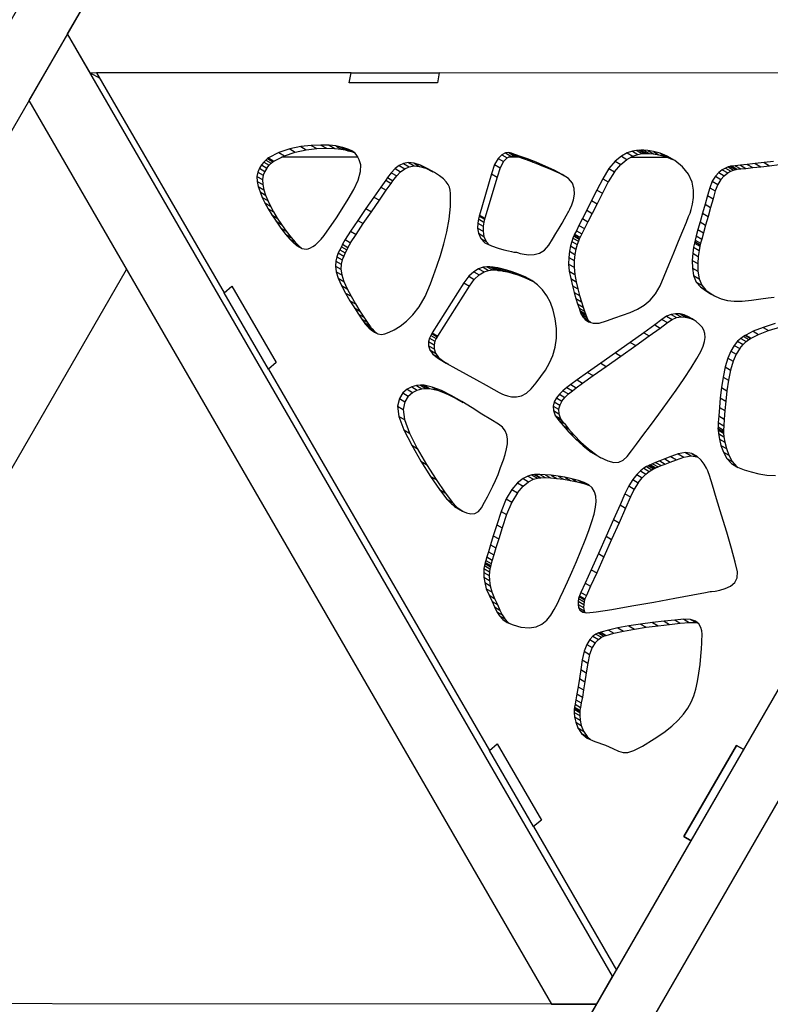
# Model space of a CAD drawing. Units: millimetres. Extents: x -4 to 4143, y -496 to 3358.
# Drawn here: x 763 to 976, y 2005 to 2285 of the extents above; entities that cross this region are included whole.
import ezdxf

# ---------------------------------------------------------------- set-up
doc = ezdxf.new("R2010")
doc.units = ezdxf.units.MM
doc.layers.add('МАФ', color=255, linetype='Continuous', lineweight=5)
doc.layers.add('Размеры', color=7, linetype='Continuous', lineweight=30)

# ---------------------------------------------------------------- blocks, each defined once
blk = doc.blocks.new('Беседка Трекант')
at = {"layer": 'МАФ', "lineweight": 25}
for points in [[(434.33, 1720.69), (452.76, 1720.68), (1093.53, 2830.53), (1084.31, 2846.48)], [(762.86, 1720.5), (781.28, 1720.49), (1257.97, 2546.12), (1248.74, 2562.07)], [(765.34, 2262.1), (914.14, 2004.73), (926.95, 2004.72), (931.56, 2012.69), (776.35, 2281.15)], [(857.07, 2270.02), (882.18, 2270), (881.68, 2267.14), (856.58, 2267.15)], [(833.53, 2245.8), (833.26, 2245.59), (832.78, 2245.18), (832.19, 2244.58), (831.55, 2243.8), (830.96, 2242.86), (830.51, 2241.75), (830.27, 2240.49), (830.34, 2239.09), (830.66, 2237.61), (831.14, 2236.1), (831.76, 2234.54), (832.53, 2232.94), (833.44, 2231.29), (834.51, 2229.56), (835.72, 2227.74), (837.07, 2225.81), (838.41, 2224.05), (839.59, 2222.66), (840.64, 2221.61), (841.55, 2220.84), (842.36, 2220.33), (843.08, 2220.01), (843.71, 2219.85), (844.29, 2219.82), (844.87, 2219.89), (845.5, 2220.12), (846.2, 2220.51), (846.93, 2221.06), (847.71, 2221.78), (848.53, 2222.65), (849.38, 2223.7), (850.26, 2224.92), (851.39, 2226.55), (852.88, 2228.72), (854.57, 2231.26), (856.28, 2234.01), (857.83, 2236.8), (859.06, 2239.48), (859.79, 2241.87), (859.85, 2243.81), (859.42, 2245.27), (858.83, 2246.39), (858.13, 2247.22), (857.33, 2247.8), (856.48, 2248.21), (855.6, 2248.49), (854.71, 2248.72), (853.87, 2248.94), (852.69, 2249.18), (850.86, 2249.37), (848.5, 2249.44), (845.75, 2249.35), (842.75, 2249), (839.63, 2248.33), (836.51, 2247.28)], [(897.09, 2241.25), (893.65, 2229.5), (893.55, 2229.19), (893.35, 2228.38), (893.16, 2227.2), (893.13, 2225.8), (893.37, 2224.3), (894.01, 2222.86), (895.19, 2221.61), (897.03, 2220.69), (899.02, 2220.07), (900.63, 2219.62), (901.87, 2219.29), (902.8, 2219.09), (903.45, 2218.97), (903.88, 2218.91), (904.1, 2218.9), (904.17, 2218.9), (904.44, 2218.8), (905.22, 2218.57), (906.35, 2218.33), (907.73, 2218.2), (909.25, 2218.26), (910.77, 2218.66), (912.2, 2219.51), (913.4, 2220.9), (914.44, 2222.61), (915.44, 2224.25), (916.35, 2225.81), (917.16, 2227.21), (917.84, 2228.39), (918.36, 2229.32), (918.7, 2229.91), (918.81, 2230.12), (918.98, 2230.4), (919.4, 2231.2), (919.91, 2232.39), (920.39, 2233.85), (920.68, 2235.45), (920.63, 2237.07), (920.11, 2238.59), (918.98, 2239.9), (917.17, 2241.09), (914.89, 2242.3), (912.34, 2243.47), (909.75, 2244.55), (907.34, 2245.48), (905.35, 2246.22), (903.99, 2246.69), (903.48, 2246.86), (903.29, 2246.97), (902.77, 2247.17), (902, 2247.29), (901.05, 2247.2), (900, 2246.7), (898.94, 2245.65), (897.94, 2243.89)], [(939.36, 2247.93), (939.09, 2247.94), (938.35, 2247.9), (937.19, 2247.69), (935.76, 2247.19), (934.1, 2246.27), (932.32, 2244.83), (930.51, 2242.72), (928.76, 2239.85), (927.11, 2236.63), (925.58, 2233.63), (924.19, 2230.9), (922.98, 2228.52), (921.99, 2226.54), (921.24, 2225.05), (920.76, 2224.1), (920.6, 2223.78), (920.5, 2223.56), (920.26, 2222.95), (919.93, 2221.99), (919.58, 2220.71), (919.27, 2219.19), (919.07, 2217.45), (919.03, 2215.54), (919.23, 2213.51), (919.63, 2211.43), (920.1, 2209.38), (920.62, 2207.45), (921.14, 2205.69), (921.61, 2204.19), (922.01, 2203.03), (922.27, 2202.28), (922.37, 2202.01), (922.43, 2201.79), (922.66, 2201.25), (923.08, 2200.52), (923.76, 2199.76), (924.73, 2199.11), (926.04, 2198.72), (927.72, 2198.75), (929.83, 2199.34), (932.16, 2200.19), (934.43, 2200.98), (936.61, 2201.79), (938.68, 2202.71), (940.58, 2203.83), (942.31, 2205.24), (943.81, 2207.05), (945.07, 2209.32), (946.28, 2212.14), (947.63, 2215.36), (949.03, 2218.74), (950.38, 2222.03), (951.59, 2225.02), (952.57, 2227.45), (953.23, 2229.08), (953.46, 2229.68), (953.62, 2230.04), (953.97, 2231.05), (954.37, 2232.57), (954.64, 2234.48), (954.65, 2236.63), (954.23, 2238.9), (953.22, 2241.16), (951.45, 2243.28), (949.27, 2245.02), (947.1, 2246.26), (945.07, 2247.1), (943.22, 2247.61), (941.65, 2247.86), (940.43, 2247.95), (939.64, 2247.95)], [(867.45, 2240.17), (866.93, 2239.43), (865.54, 2237.46), (863.56, 2234.64), (861.29, 2231.35), (858.98, 2227.98), (856.92, 2224.92), (855.38, 2222.52), (854.63, 2221.18), (854.31, 2220.45), (853.87, 2219.64), (853.41, 2218.7), (852.99, 2217.63), (852.7, 2216.39), (852.64, 2214.97), (852.85, 2213.34), (853.44, 2211.5), (854.38, 2209.43), (855.52, 2207.26), (856.77, 2205.1), (858.02, 2203.06), (859.18, 2201.28), (860.13, 2199.86), (860.78, 2198.92), (861.01, 2198.58), (861.15, 2198.42), (861.53, 2197.98), (862.12, 2197.38), (862.88, 2196.73), (863.75, 2196.12), (864.72, 2195.67), (865.73, 2195.47), (866.73, 2195.64), (867.9, 2196.13), (869.36, 2196.84), (871.04, 2197.85), (872.84, 2199.24), (874.69, 2201.07), (876.51, 2203.41), (878.21, 2206.33), (879.7, 2209.91), (880.55, 2212.27), (881.51, 2214.99), (882.52, 2218.03), (883.48, 2221.3), (884.34, 2224.76), (884.98, 2228.34), (885.37, 2231.97), (885.39, 2235.62), (885.31, 2236.57), (885.11, 2237.43), (884.77, 2238.22), (884.2, 2239), (883.4, 2239.79), (882.28, 2240.64), (880.81, 2241.6), (878.93, 2242.69), (876.85, 2243.71), (875.03, 2244.27), (873.45, 2244.43), (872.05, 2244.19), (870.79, 2243.61), (869.64, 2242.72), (868.53, 2241.56)], [(889.21, 2210.17), (880.21, 2195.94), (880.07, 2195.75), (879.76, 2195.24), (879.41, 2194.45), (879.16, 2193.45), (879.15, 2192.3), (879.52, 2191.08), (880.41, 2189.85), (881.95, 2188.66), (884.19, 2187.34), (886.9, 2185.81), (889.85, 2184.16), (892.81, 2182.54), (895.52, 2181.05), (897.76, 2179.83), (899.27, 2179.01), (899.84, 2178.71), (900.06, 2178.58), (900.68, 2178.31), (901.62, 2177.98), (902.8, 2177.75), (904.15, 2177.71), (905.59, 2177.99), (907.03, 2178.74), (908.41, 2180.05), (909.77, 2181.72), (911.12, 2183.48), (912.41, 2185.35), (913.57, 2187.37), (914.54, 2189.53), (915.24, 2191.88), (915.61, 2194.44), (915.58, 2197.21), (915.22, 2199.95), (914.65, 2202.4), (913.86, 2204.58), (912.86, 2206.52), (911.63, 2208.19), (910.19, 2209.64), (908.54, 2210.86), (906.67, 2211.88), (904.76, 2212.7), (903, 2213.35), (901.42, 2213.84), (900.05, 2214.19), (898.92, 2214.43), (898.08, 2214.57), (897.56, 2214.64), (897.37, 2214.66), (897.18, 2214.7), (896.62, 2214.79), (895.76, 2214.8), (894.68, 2214.63), (893.41, 2214.19), (892.04, 2213.36), (890.62, 2212.06)], [(833.52, 2185.65), (820.93, 2207.36), (823.16, 2209.23), (835.75, 2187.51)], [(915.21, 2172.39), (915.48, 2172.02), (916.26, 2171.01), (917.48, 2169.52), (919.08, 2167.71), (920.98, 2165.75), (923.14, 2163.79), (925.49, 2161.98), (927.96, 2160.51), (930.19, 2159.51), (931.93, 2159.06), (933.35, 2159.13), (934.57, 2159.71), (935.72, 2160.77), (936.95, 2162.31), (938.38, 2164.29), (940.17, 2166.72), (942.33, 2169.59), (944.71, 2172.81), (947.2, 2176.21), (949.65, 2179.65), (951.95, 2182.97), (953.97, 2186.01), (955.58, 2188.61), (956.66, 2190.6), (957.32, 2192.14), (957.73, 2193.49), (957.91, 2194.67), (957.86, 2195.73), (957.58, 2196.67), (957.06, 2197.54), (956.33, 2198.35), (955.36, 2199.15), (954.26, 2199.9), (953.14, 2200.55), (951.97, 2201.04), (950.77, 2201.35), (949.52, 2201.41), (948.25, 2201.2), (946.94, 2200.67), (945.6, 2199.78), (943.56, 2198.23), (940.43, 2195.97), (936.57, 2193.22), (932.38, 2190.26), (928.21, 2187.31), (924.45, 2184.66), (921.48, 2182.55), (919.66, 2181.23), (918.52, 2180.36), (917.42, 2179.44), (916.4, 2178.46), (915.55, 2177.41), (914.94, 2176.29), (914.62, 2175.08), (914.69, 2173.79)], [(877.89, 2181.01), (877.6, 2181.03), (876.81, 2181.03), (875.68, 2180.91), (874.37, 2180.56), (873.02, 2179.91), (871.8, 2178.83), (870.84, 2177.25), (870.31, 2175.05), (870.7, 2172.16), (872.15, 2168.32), (874.34, 2163.94), (876.97, 2159.39), (879.73, 2155.06), (882.3, 2151.33), (884.38, 2148.59), (885.64, 2147.22), (886.58, 2146.54), (887.65, 2145.84), (888.81, 2145.18), (890, 2144.68), (891.19, 2144.44), (892.32, 2144.54), (893.35, 2145.07), (894.23, 2146.15), (895.12, 2147.72), (895.95, 2149.22), (896.72, 2150.72), (897.47, 2152.25), (898.2, 2153.87), (898.93, 2155.63), (899.67, 2157.58), (900.46, 2159.76), (900.97, 2161.35), (901.36, 2162.89), (901.61, 2164.34), (901.65, 2165.7), (901.46, 2166.95), (901, 2168.08), (900.24, 2169.07), (899.11, 2169.9), (896.93, 2171.23), (894.36, 2172.83), (891.54, 2174.61), (888.6, 2176.4), (885.63, 2178.07), (882.79, 2179.49), (880.16, 2180.52)], [(941.86, 2158.18), (941.69, 2158.11), (941.19, 2157.86), (940.45, 2157.38), (939.52, 2156.64), (938.45, 2155.59), (937.32, 2154.18), (936.17, 2152.38), (935.07, 2150.12), (933.71, 2146.96), (931.86, 2142.78), (929.74, 2138.01), (927.54, 2133.1), (925.47, 2128.5), (923.74, 2124.66), (922.55, 2122.03), (922.11, 2121.05), (922.05, 2120.84), (921.9, 2120.29), (921.77, 2119.5), (921.73, 2118.6), (921.88, 2117.71), (922.28, 2116.93), (923.05, 2116.4), (924.25, 2116.22), (926.87, 2116.5), (931.38, 2117.2), (937.07, 2118.17), (943.28, 2119.26), (949.3, 2120.36), (954.46, 2121.31), (958.05, 2121.99), (959.4, 2122.24), (959.78, 2122.27), (960.76, 2122.39), (962.12, 2122.65), (963.64, 2123.11), (965.13, 2123.82), (966.34, 2124.81), (967.09, 2126.17), (967.13, 2127.91), (966.5, 2130.62), (965.42, 2134.54), (964.07, 2139.19), (962.6, 2144.07), (961.18, 2148.71), (959.98, 2152.61), (959.13, 2155.32), (958.81, 2156.33), (958.69, 2156.63), (958.32, 2157.43), (957.68, 2158.52), (956.78, 2159.71), (955.6, 2160.79), (954.12, 2161.58), (952.35, 2161.88), (950.26, 2161.49), (948.19, 2160.72), (946.44, 2160.07), (944.98, 2159.5), (943.82, 2159.03), (942.94, 2158.67), (942.33, 2158.4), (941.97, 2158.24)], [(909.61, 2155.6), (909.34, 2155.6), (908.59, 2155.5), (907.47, 2155.16), (906.07, 2154.44), (904.51, 2153.22), (902.88, 2151.34), (901.28, 2148.67), (899.83, 2145.08), (898.59, 2141.3), (897.58, 2138.16), (896.79, 2135.62), (896.18, 2133.63), (895.74, 2132.15), (895.46, 2131.14), (895.3, 2130.56), (895.25, 2130.38), (895.19, 2130.19), (895.07, 2129.67), (894.93, 2128.82), (894.86, 2127.71), (894.9, 2126.36), (895.13, 2124.81), (895.6, 2123.08), (896.38, 2121.24), (897.23, 2119.45), (897.91, 2117.88), (898.57, 2116.53), (899.31, 2115.36), (900.26, 2114.35), (901.51, 2113.5), (903.21, 2112.77), (905.46, 2112.16), (907.81, 2111.91), (909.79, 2112.2), (911.44, 2112.97), (912.81, 2114.1), (913.96, 2115.53), (914.94, 2117.14), (915.83, 2118.86), (916.65, 2120.61), (917.58, 2122.59), (918.7, 2125.04), (919.94, 2127.83), (921.24, 2130.82), (922.53, 2133.88), (923.74, 2136.88), (924.81, 2139.69), (925.66, 2142.18), (926.29, 2144.34), (926.7, 2146.26), (926.88, 2147.96), (926.81, 2149.43), (926.45, 2150.69), (925.79, 2151.77), (924.8, 2152.64), (923.46, 2153.35), (921.81, 2153.92), (919.96, 2154.42), (918, 2154.83), (916.02, 2155.17), (914.11, 2155.4), (912.35, 2155.56), (910.82, 2155.63)], [(928.21, 2110.68), (928.03, 2110.65), (927.53, 2110.51), (926.82, 2110.16), (925.97, 2109.55), (925.06, 2108.59), (924.2, 2107.2), (923.46, 2105.29), (922.91, 2102.79), (922.51, 2100.04), (922.1, 2097.48), (921.73, 2095.15), (921.39, 2093.12), (921.09, 2091.44), (920.88, 2090.17), (920.72, 2089.36), (920.68, 2089.09), (920.65, 2088.75), (920.63, 2087.87), (920.73, 2086.57), (921.05, 2085.04), (921.69, 2083.41), (922.74, 2081.85), (924.31, 2080.52), (926.51, 2079.55), (929.5, 2078.54), (931.63, 2077.59), (933.21, 2076.85), (934.55, 2076.41), (935.93, 2076.41), (937.66, 2076.99), (940.04, 2078.23), (943.38, 2080.29), (946.12, 2082.15), (948.4, 2083.92), (950.26, 2085.63), (951.78, 2087.33), (952.99, 2089.04), (953.94, 2090.77), (954.69, 2092.58), (955.29, 2094.48), (955.78, 2096.62), (956.17, 2099), (956.48, 2101.46), (956.71, 2103.84), (956.87, 2105.98), (956.98, 2107.71), (957.03, 2108.87), (957.05, 2109.29), (957.07, 2109.53), (957.09, 2110.17), (957, 2111.06), (956.72, 2112.06), (956.15, 2113.03), (955.21, 2113.84), (953.79, 2114.34), (951.82, 2114.4), (949.26, 2114.15), (946.24, 2113.83), (942.94, 2113.44), (939.54, 2112.99), (936.19, 2112.48), (933.08, 2111.92), (930.36, 2111.32)], [(909.04, 2055.33), (896.46, 2077.04), (898.68, 2078.91), (911.27, 2057.18)], [(966.84, 2078.44), (951.86, 2052.47), (953.93, 2051.27), (968.91, 2077.24)]]:
    blk.add_lwpolyline(points, close=True, dxfattribs=at)
for points in [[(782.76, 2270.05), (776.35, 2281.15), (780.95, 2289.12), (1091.05, 2288.94), (1080.04, 2269.88), (782.76, 2270.05), (785.53, 2268.46)], [(1007.72, 2269.92), (882.18, 2270), (881.68, 2267.14), (856.58, 2267.15), (857.07, 2270.02), (784.6, 2270.05), (820.93, 2207.36), (823.16, 2209.23), (835.75, 2187.51), (833.52, 2185.65), (896.46, 2077.04), (898.68, 2078.91), (911.27, 2057.18), (909.04, 2055.33), (932.71, 2014.48), (953.93, 2051.27), (951.86, 2052.47), (966.84, 2078.44), (968.91, 2077.24), (1043.83, 2207.11)], [(882.18, 2270), (882.18, 2270)], [(845.75, 2249.35), (847.31, 2248.44), (850.06, 2248.55)], [(848.5, 2249.44), (850.06, 2248.55), (852.42, 2248.47)], [(850.86, 2249.37), (852.42, 2248.47), (854.25, 2248.28)], [(852.69, 2249.18), (854.25, 2248.28), (855.43, 2248.04)], [(833.53, 2245.8), (835.09, 2244.89), (838.07, 2246.39)], [(836.51, 2247.28), (838.07, 2246.39), (841.19, 2247.42)], [(839.63, 2248.33), (841.19, 2247.42), (844.31, 2248.09)], [(842.75, 2249), (844.31, 2248.09), (847.31, 2248.44)], [(853.87, 2248.94), (855.43, 2248.04), (856.28, 2247.82)], [(854.71, 2248.72), (856.28, 2247.82), (857.16, 2247.59)], [(855.6, 2248.49), (857.16, 2247.59), (857.98, 2247.32)], [(856.48, 2248.21), (857.88, 2247.4)], [(900, 2246.7), (901.57, 2245.8), (902.61, 2246.29)], [(901.05, 2247.2), (902.61, 2246.29), (903.56, 2246.39)], [(902, 2247.29), (903.56, 2246.39), (904.33, 2246.26)], [(902.77, 2247.17), (904.33, 2246.26), (904.85, 2246.06)], [(903.29, 2246.97), (904.85, 2246.06), (905.04, 2245.96)], [(903.48, 2246.86), (905.04, 2245.96), (905.55, 2245.79)], [(903.99, 2246.69), (905.55, 2245.79), (906.91, 2245.31)], [(934.1, 2246.27), (935.66, 2245.37), (937.32, 2246.28)], [(935.76, 2247.19), (937.32, 2246.28), (938.76, 2246.79)], [(937.19, 2247.69), (938.76, 2246.79), (939.91, 2247)], [(938.35, 2247.9), (939.91, 2247), (940.66, 2247.03)], [(939.09, 2247.94), (940.66, 2247.03), (940.93, 2247.03)], [(939.36, 2247.93), (940.93, 2247.03), (941.2, 2247.04)], [(939.64, 2247.95), (941.2, 2247.04), (941.99, 2247.05)], [(940.43, 2247.95), (941.99, 2247.05), (943.21, 2246.97)], [(941.65, 2247.86), (943.21, 2246.97), (944.78, 2246.7)], [(943.22, 2247.61), (944.78, 2246.7), (946.63, 2246.2)], [(945.07, 2247.1), (946.63, 2246.2), (948.67, 2245.36)], [(831.55, 2243.8), (833.11, 2242.9), (833.75, 2243.67)], [(832.19, 2244.58), (833.75, 2243.67), (834.35, 2244.27)], [(832.78, 2245.18), (834.35, 2244.27), (834.82, 2244.68)], [(833.26, 2245.59), (834.82, 2244.68), (835.09, 2244.89)], [(859.05, 2245.98), (837.28, 2245.99)], [(870.79, 2243.61), (872.35, 2242.7), (873.61, 2243.28)], [(872.05, 2244.19), (873.61, 2243.28), (875.01, 2243.52)], [(873.45, 2244.43), (875.01, 2243.52), (876.59, 2243.37)], [(875.03, 2244.27), (876.59, 2243.37), (878.41, 2242.81)], [(876.85, 2243.71), (878.41, 2242.81), (880.39, 2241.84)], [(897.94, 2243.89), (899.5, 2242.99), (898.65, 2240.34)], [(898.94, 2245.65), (900.5, 2244.75), (901.57, 2245.8)], [(900.5, 2244.75), (899.5, 2242.99)], [(905.09, 2245.95), (901.88, 2245.95)], [(905.35, 2246.22), (906.91, 2245.31), (908.9, 2244.58)], [(907.34, 2245.48), (908.9, 2244.58), (911.31, 2243.65)], [(909.75, 2244.55), (911.31, 2243.65), (913.9, 2242.57)], [(912.34, 2243.47), (913.9, 2242.57), (916.45, 2241.4)], [(930.51, 2242.72), (932.07, 2241.82), (933.88, 2243.92)], [(932.32, 2244.83), (933.88, 2243.92), (935.66, 2245.37)], [(947.29, 2245.92), (936.67, 2245.93)], [(977.41, 2244.79), (974.74, 2244.46), (972.22, 2244.17), (969.94, 2243.91), (968, 2243.69), (966.5, 2243.53), (965.53, 2243.43), (965.18, 2243.4), (964.99, 2243.36), (964.48, 2243.21), (963.72, 2242.9), (962.8, 2242.4), (961.81, 2241.63), (960.84, 2240.55), (959.95, 2239.11), (959.24, 2237.28), (958.6, 2235.05), (957.9, 2232.57), (957.19, 2230.02), (956.5, 2227.56), (955.89, 2225.36), (955.4, 2223.58), (955.07, 2222.39), (954.95, 2221.95), (954.85, 2221.52), (954.64, 2220.34), (954.42, 2218.63), (954.27, 2216.57), (954.32, 2214.38), (954.65, 2212.26), (955.38, 2210.41), (956.6, 2209.02), (958.06, 2207.98), (959.49, 2207.05), (960.95, 2206.26), (962.52, 2205.62), (964.25, 2205.18), (966.22, 2204.96), (968.51, 2204.98), (971.16, 2205.28), (973.75, 2205.64), (975.85, 2205.9), (977.56, 2206.09)], [(966.5, 2243.53), (968.06, 2242.63), (969.56, 2242.79)], [(968, 2243.69), (969.56, 2242.79), (971.5, 2243.01)], [(969.94, 2243.91), (971.5, 2243.01), (973.78, 2243.26)], [(972.22, 2244.17), (973.78, 2243.26), (976.3, 2243.56)], [(974.74, 2244.46), (976.3, 2243.56), (978.97, 2243.88)], [(830.51, 2241.75), (832.07, 2240.85), (831.83, 2239.59)], [(830.96, 2242.86), (832.52, 2241.95), (832.07, 2240.85)], [(833.11, 2242.9), (832.52, 2241.95)], [(867.45, 2240.17), (869.01, 2239.27), (870.1, 2240.66)], [(868.53, 2241.56), (870.1, 2240.66), (871.2, 2241.82)], [(869.64, 2242.72), (871.2, 2241.82), (872.35, 2242.7)], [(897.09, 2241.25), (898.65, 2240.34), (895.21, 2228.59)], [(914.89, 2242.3), (916.45, 2241.4), (917.77, 2240.7)], [(932.07, 2241.82), (930.32, 2238.95)], [(960.84, 2240.55), (962.4, 2239.65), (963.38, 2240.72)], [(961.81, 2241.63), (963.38, 2240.72), (964.36, 2241.49)], [(962.8, 2242.4), (964.36, 2241.49), (965.29, 2242)], [(963.72, 2242.9), (965.29, 2242), (966.04, 2242.3)], [(964.48, 2243.21), (966.04, 2242.3), (966.55, 2242.46)], [(964.99, 2243.36), (966.55, 2242.46), (966.74, 2242.49)], [(965.18, 2243.4), (966.74, 2242.49), (967.09, 2242.53)], [(965.53, 2243.43), (967.09, 2242.53), (968.06, 2242.63)], [(830.27, 2240.49), (831.83, 2239.59), (831.9, 2238.18)], [(830.34, 2239.09), (831.9, 2238.18), (832.22, 2236.71)], [(865.54, 2237.46), (867.1, 2236.55), (868.49, 2238.52)], [(866.93, 2239.43), (868.49, 2238.52), (869.01, 2239.27)], [(928.76, 2239.85), (930.32, 2238.95), (928.67, 2235.73)], [(959.95, 2239.11), (961.52, 2238.22), (960.8, 2236.38)], [(962.4, 2239.65), (961.52, 2238.22)], [(830.66, 2237.61), (832.22, 2236.71), (832.7, 2235.19)], [(831.14, 2236.1), (832.7, 2235.19), (833.32, 2233.65)], [(863.56, 2234.64), (865.13, 2233.73), (867.1, 2236.55)], [(927.11, 2236.63), (928.67, 2235.73), (927.14, 2232.73)], [(958.6, 2235.05), (960.17, 2234.14), (959.46, 2231.67)], [(959.24, 2237.28), (960.8, 2236.38), (960.17, 2234.14)], [(831.76, 2234.54), (833.32, 2233.65), (834.09, 2232.05)], [(832.53, 2232.94), (834.09, 2232.05), (835.01, 2230.38)], [(861.29, 2231.35), (862.85, 2230.45), (865.13, 2233.73)], [(925.58, 2233.63), (927.14, 2232.73), (925.75, 2229.99)], [(957.9, 2232.57), (959.46, 2231.67), (958.75, 2229.12)], [(833.44, 2231.29), (835.01, 2230.38), (836.07, 2228.65)], [(834.51, 2229.56), (836.07, 2228.65), (837.28, 2226.83)], [(858.98, 2227.98), (860.55, 2227.09), (862.85, 2230.45)], [(893.65, 2229.5), (895.21, 2228.59), (895.11, 2228.3)], [(924.19, 2230.9), (925.75, 2229.99), (924.55, 2227.61)], [(957.19, 2230.02), (958.75, 2229.12), (958.06, 2226.66)], [(835.72, 2227.74), (837.28, 2226.83), (838.63, 2224.92)], [(856.92, 2224.92), (858.48, 2224.01), (860.55, 2227.09)], [(893.16, 2227.2), (894.72, 2226.31), (894.7, 2224.9)], [(893.35, 2228.38), (894.91, 2227.49), (894.72, 2226.31)], [(893.55, 2229.19), (895.11, 2228.3), (894.91, 2227.49)], [(922.98, 2228.52), (924.55, 2227.61), (923.55, 2225.64)], [(956.5, 2227.56), (958.06, 2226.66), (957.45, 2224.45)], [(837.07, 2225.81), (838.63, 2224.92), (839.97, 2223.15)], [(838.41, 2224.05), (839.97, 2223.15), (841.16, 2221.76)], [(855.38, 2222.52), (856.94, 2221.62), (858.48, 2224.01)], [(893.13, 2225.8), (894.7, 2224.9), (894.93, 2223.41)], [(893.37, 2224.3), (894.93, 2223.41), (895.58, 2221.96)], [(920.76, 2224.1), (922.33, 2223.21), (922.16, 2222.87)], [(921.24, 2225.05), (922.8, 2224.15), (922.33, 2223.21)], [(921.99, 2226.54), (923.55, 2225.64), (922.8, 2224.15)], [(955.89, 2225.36), (957.45, 2224.45), (956.96, 2222.67)], [(839.59, 2222.66), (841.16, 2221.76), (842.2, 2220.71)], [(840.64, 2221.61), (842.2, 2220.71), (842.99, 2220.05)], [(854.63, 2221.18), (856.2, 2220.28), (855.87, 2219.56)], [(856.94, 2221.62), (856.2, 2220.28)], [(894.01, 2222.86), (895.58, 2221.96), (896.54, 2220.93)], [(919.93, 2221.99), (921.49, 2221.08), (921.14, 2219.81)], [(920.26, 2222.95), (921.82, 2222.04), (921.49, 2221.08)], [(920.5, 2223.56), (922.07, 2222.65), (921.82, 2222.04)], [(920.6, 2223.78), (922.16, 2222.87), (922.07, 2222.65)], [(954.85, 2221.52), (956.42, 2220.62), (956.21, 2219.44)], [(954.95, 2221.95), (956.51, 2221.05), (956.42, 2220.62)], [(955.07, 2222.39), (956.63, 2221.48), (956.51, 2221.05)], [(955.4, 2223.58), (956.96, 2222.67), (956.63, 2221.48)], [(841.55, 2220.84), (842.76, 2220.15)], [(853.41, 2218.7), (854.97, 2217.8), (854.55, 2216.72)], [(853.87, 2219.64), (855.43, 2218.74), (854.97, 2217.8)], [(854.31, 2220.45), (855.87, 2219.56), (855.43, 2218.74)], [(919.27, 2219.19), (920.83, 2218.28), (920.63, 2216.54)], [(919.58, 2220.71), (921.14, 2219.81), (920.83, 2218.28)], [(954.42, 2218.63), (955.98, 2217.72), (955.83, 2215.67)], [(954.64, 2220.34), (956.21, 2219.44), (955.98, 2217.72)], [(852.7, 2216.39), (854.27, 2215.48), (854.2, 2214.07)], [(852.99, 2217.63), (854.55, 2216.72), (854.27, 2215.48)], [(919.03, 2215.54), (920.59, 2214.64), (920.8, 2212.61)], [(919.07, 2217.45), (920.63, 2216.54), (920.59, 2214.64)], [(954.27, 2216.57), (955.83, 2215.67), (955.88, 2213.48)], [(672.4, 2004.87), (793.14, 2214)], [(852.64, 2214.97), (854.2, 2214.07), (854.42, 2212.44)], [(852.85, 2213.34), (854.42, 2212.44), (855, 2210.59)], [(892.04, 2213.36), (893.6, 2212.47), (894.98, 2213.29)], [(893.41, 2214.19), (894.98, 2213.29), (896.24, 2213.72)], [(894.68, 2214.63), (896.24, 2213.72), (897.32, 2213.89)], [(895.76, 2214.8), (897.32, 2213.89), (898.18, 2213.89)], [(896.62, 2214.79), (898.18, 2213.89), (898.74, 2213.81)], [(897.18, 2214.7), (898.74, 2213.81), (898.94, 2213.75)], [(897.37, 2214.66), (898.94, 2213.75), (899.12, 2213.74)], [(897.56, 2214.64), (899.12, 2213.74), (899.65, 2213.67)], [(898.08, 2214.57), (899.65, 2213.67), (900.49, 2213.52)], [(898.92, 2214.43), (900.49, 2213.52), (901.61, 2213.29)], [(900.05, 2214.19), (901.61, 2213.29), (902.98, 2212.93)], [(901.42, 2213.84), (902.98, 2212.93), (904.56, 2212.45)], [(903, 2213.35), (904.56, 2212.45), (906.32, 2211.8)], [(904.76, 2212.7), (906.32, 2211.8), (908.23, 2210.98)], [(919.23, 2213.51), (920.8, 2212.61), (921.19, 2210.52)], [(954.32, 2214.38), (955.88, 2213.48), (956.21, 2211.36)], [(853.44, 2211.5), (855, 2210.59), (855.94, 2208.53)], [(889.21, 2210.17), (890.77, 2209.27), (892.18, 2211.16)], [(890.62, 2212.06), (892.18, 2211.16), (893.6, 2212.47)], [(906.67, 2211.88), (908.23, 2210.98), (908.79, 2210.68)], [(919.63, 2211.43), (921.19, 2210.52), (921.67, 2208.48)], [(954.65, 2212.26), (956.21, 2211.36), (956.94, 2209.51)], [(955.38, 2210.41), (956.94, 2209.51), (958.16, 2208.12)], [(820.93, 2207.36), (820.93, 2207.36)], [(823.16, 2209.23), (823.16, 2209.23)], [(854.38, 2209.43), (855.94, 2208.53), (857.08, 2206.36)], [(855.52, 2207.26), (857.08, 2206.36), (858.34, 2204.19)], [(880.21, 2195.94), (881.77, 2195.04), (890.77, 2209.27)], [(920.1, 2209.38), (921.67, 2208.48), (922.18, 2206.55)], [(920.62, 2207.45), (922.18, 2206.55), (922.7, 2204.78)], [(956.6, 2209.02), (958.16, 2208.12), (959.62, 2207.08)], [(958.06, 2207.98), (959.62, 2207.08), (960.57, 2206.47)], [(856.77, 2205.1), (858.34, 2204.19), (859.59, 2202.17)], [(921.14, 2205.69), (922.7, 2204.78), (923.18, 2203.29)], [(921.61, 2204.19), (923.18, 2203.29), (923.57, 2202.13)], [(858.02, 2203.06), (859.59, 2202.17), (860.74, 2200.38)], [(922.01, 2203.03), (923.57, 2202.13), (923.83, 2201.38)], [(922.27, 2202.28), (923.83, 2201.38), (923.93, 2201.11)], [(922.37, 2202.01), (923.93, 2201.11), (924, 2200.89)], [(922.43, 2201.79), (924, 2200.89), (924.22, 2200.35)], [(949.52, 2201.41), (951.08, 2200.51), (952.33, 2200.44)], [(977.89, 2198.6), (974.46, 2197.51), (971.56, 2196.4), (969.5, 2195.3), (969.31, 2195.22), (968.81, 2194.93), (968.08, 2194.39), (967.19, 2193.55), (966.22, 2192.36), (965.25, 2190.78), (964.35, 2188.76), (963.62, 2186.24), (963.05, 2183.35), (962.59, 2180.37), (962.24, 2177.43), (961.97, 2174.68), (961.78, 2172.29), (961.66, 2170.39), (961.59, 2169.14), (961.57, 2168.68), (961.6, 2168.29), (961.73, 2167.24), (961.98, 2165.71), (962.43, 2163.9), (963.12, 2162.01), (964.1, 2160.21), (965.42, 2158.72), (967.13, 2157.69), (969.07, 2156.98), (971.08, 2156.33), (973.2, 2155.79), (975.48, 2155.45), (977.97, 2155.37)], [(859.18, 2201.28), (860.74, 2200.38), (861.69, 2198.96)], [(860.13, 2199.86), (861.69, 2198.96), (862.34, 2198.02)], [(860.78, 2198.92), (862.34, 2198.02), (862.57, 2197.68)], [(861.01, 2198.58), (862.57, 2197.68), (862.71, 2197.51)], [(922.66, 2201.25), (924.22, 2200.35), (924.65, 2199.61)], [(923.08, 2200.52), (924.65, 2199.61), (925.23, 2198.96)], [(923.76, 2199.76), (925.05, 2199.01)], [(943.56, 2198.23), (945.12, 2197.33), (947.16, 2198.87)], [(945.6, 2199.78), (947.16, 2198.87), (948.5, 2199.77)], [(946.94, 2200.67), (948.5, 2199.77), (949.81, 2200.3)], [(948.25, 2201.2), (949.81, 2200.3), (951.08, 2200.51)], [(950.77, 2201.35), (952.33, 2200.44), (953.53, 2200.14)], [(951.97, 2201.04), (953.53, 2200.14), (954.54, 2199.71)], [(953.14, 2200.55), (954.33, 2199.86)], [(861.15, 2198.42), (862.71, 2197.51), (863.09, 2197.07)], [(861.53, 2197.98), (863.09, 2197.07), (863.68, 2196.47)], [(862.12, 2197.38), (863.68, 2196.47), (864.44, 2195.83)], [(862.88, 2196.73), (864.44, 2195.83), (864.55, 2195.75)], [(940.43, 2195.97), (941.99, 2195.06), (945.12, 2197.33)], [(971.56, 2196.4), (973.12, 2195.49), (976.02, 2196.61)], [(974.46, 2197.51), (976.02, 2196.61), (979.45, 2197.69)], [(879.16, 2193.45), (880.72, 2192.54), (880.71, 2191.41)], [(879.41, 2194.45), (880.97, 2193.54), (880.72, 2192.54)], [(879.76, 2195.24), (881.32, 2194.33), (880.97, 2193.54)], [(880.07, 2195.75), (881.63, 2194.85), (881.77, 2195.04)], [(881.63, 2194.85), (881.32, 2194.33)], [(936.57, 2193.22), (938.14, 2192.32), (941.99, 2195.06)], [(967.19, 2193.55), (968.75, 2192.65), (969.64, 2193.48)], [(968.08, 2194.39), (969.64, 2193.48), (970.38, 2194.03)], [(968.81, 2194.93), (970.38, 2194.03), (970.88, 2194.31)], [(969.31, 2195.22), (970.88, 2194.31), (971.06, 2194.4)], [(969.5, 2195.3), (971.06, 2194.4), (973.12, 2195.49)], [(879.15, 2192.3), (880.71, 2191.41), (881.08, 2190.18)], [(879.52, 2191.08), (881.08, 2190.18), (881.97, 2188.94)], [(932.38, 2190.26), (933.94, 2189.35), (938.14, 2192.32)], [(965.25, 2190.78), (966.81, 2189.89), (965.92, 2187.86)], [(966.22, 2192.36), (967.78, 2191.47), (968.75, 2192.65)], [(967.78, 2191.47), (966.81, 2189.89)], [(880.41, 2189.85), (881.97, 2188.94), (883.51, 2187.75)], [(881.95, 2188.66), (883.51, 2187.75), (884.8, 2186.99)], [(928.21, 2187.31), (929.78, 2186.41), (933.94, 2189.35)], [(964.35, 2188.76), (965.92, 2187.86), (965.18, 2185.33)], [(924.45, 2184.66), (926.02, 2183.76), (929.78, 2186.41)], [(963.62, 2186.24), (965.18, 2185.33), (964.61, 2182.46)], [(921.48, 2182.55), (923.04, 2181.65), (926.02, 2183.76)], [(963.05, 2183.35), (964.61, 2182.46), (964.15, 2179.47)], [(871.8, 2178.83), (873.36, 2177.94), (874.58, 2179)], [(873.02, 2179.91), (874.58, 2179), (875.93, 2179.66)], [(874.37, 2180.56), (875.93, 2179.66), (877.24, 2180)], [(875.68, 2180.91), (877.24, 2180), (878.37, 2180.13)], [(876.81, 2181.03), (878.37, 2180.13), (879.16, 2180.13)], [(877.6, 2181.03), (879.16, 2180.13), (879.45, 2180.11)], [(877.89, 2181.01), (879.45, 2180.11), (881.73, 2179.61)], [(880.16, 2180.52), (881.73, 2179.61), (884.35, 2178.59)], [(882.79, 2179.49), (884.35, 2178.59), (887.2, 2177.18)], [(917.42, 2179.44), (918.98, 2178.54), (920.1, 2179.46)], [(918.52, 2180.36), (920.1, 2179.46), (921.22, 2180.33)], [(919.66, 2181.23), (921.22, 2180.33), (923.04, 2181.65)], [(962.59, 2180.37), (964.15, 2179.47), (963.8, 2176.53)], [(870.84, 2177.25), (872.4, 2176.35), (871.88, 2174.15)], [(873.36, 2177.94), (872.4, 2176.35)], [(885.63, 2178.07), (887.2, 2177.18), (889.05, 2176.13)], [(914.94, 2176.29), (916.5, 2175.39), (916.18, 2174.18)], [(915.55, 2177.41), (917.12, 2176.51), (917.96, 2177.56)], [(916.4, 2178.46), (917.96, 2177.56), (918.98, 2178.54)], [(917.12, 2176.51), (916.5, 2175.39)], [(962.24, 2177.43), (963.8, 2176.53), (963.54, 2173.79)], [(870.31, 2175.05), (871.88, 2174.15), (872.27, 2171.25)], [(914.62, 2175.08), (916.18, 2174.18), (916.25, 2172.88)], [(914.69, 2173.79), (916.25, 2172.88), (916.77, 2171.49)], [(961.97, 2174.68), (963.54, 2173.79), (963.35, 2171.39)], [(870.7, 2172.16), (872.27, 2171.25), (873.71, 2167.42)], [(915.21, 2172.39), (916.77, 2171.49), (917.05, 2171.11)], [(915.48, 2172.02), (917.05, 2171.11), (917.82, 2170.1)], [(916.26, 2171.01), (917.82, 2170.1), (919.04, 2168.62)], [(961.78, 2172.29), (963.35, 2171.39), (963.22, 2169.48)], [(872.15, 2168.32), (873.71, 2167.42), (875.9, 2163.04)], [(917.48, 2169.52), (919.04, 2168.62), (920.64, 2166.82)], [(961.57, 2168.68), (963.15, 2167.79), (963.17, 2167.39)], [(961.59, 2169.14), (963.16, 2168.24), (963.15, 2167.79)], [(961.6, 2168.29), (963.17, 2167.39), (963.29, 2166.33)], [(961.66, 2170.39), (963.22, 2169.48), (963.16, 2168.24)], [(919.08, 2167.71), (920.64, 2166.82), (922.55, 2164.85)], [(920.98, 2165.75), (922.55, 2164.85), (924.7, 2162.89)], [(961.73, 2167.24), (963.29, 2166.33), (963.55, 2164.81)], [(961.98, 2165.71), (963.55, 2164.81), (963.99, 2163)], [(874.34, 2163.94), (875.9, 2163.04), (878.53, 2158.49)], [(923.14, 2163.79), (924.7, 2162.89), (927.05, 2161.09)], [(962.43, 2163.9), (963.99, 2163), (964.69, 2161.11)], [(876.97, 2159.39), (878.53, 2158.49), (881.29, 2154.16)], [(925.49, 2161.98), (927.05, 2161.09), (928.2, 2160.39)], [(944.98, 2159.5), (946.54, 2158.59), (948, 2159.16)], [(946.44, 2160.07), (948, 2159.16), (949.75, 2159.82)], [(948.19, 2160.72), (949.75, 2159.82), (951.83, 2160.58)], [(950.26, 2161.49), (951.83, 2160.58), (953.91, 2160.97)], [(952.35, 2161.88), (953.91, 2160.97), (955.68, 2160.68)], [(954.12, 2161.58), (955.68, 2160.68), (955.77, 2160.63)], [(963.12, 2162.01), (964.69, 2161.11), (965.67, 2159.32)], [(964.1, 2160.21), (965.67, 2159.32), (966.98, 2157.81)], [(939.52, 2156.64), (941.08, 2155.74), (942.01, 2156.48)], [(940.45, 2157.38), (942.01, 2156.48), (942.75, 2156.95)], [(941.19, 2157.86), (942.75, 2156.95), (943.25, 2157.21)], [(941.69, 2158.11), (943.25, 2157.21), (943.42, 2157.28)], [(941.86, 2158.18), (943.42, 2157.28), (943.54, 2157.34)], [(941.97, 2158.24), (943.54, 2157.34), (943.9, 2157.5)], [(942.33, 2158.4), (943.9, 2157.5), (944.5, 2157.76)], [(942.94, 2158.67), (944.5, 2157.76), (945.39, 2158.13)], [(943.82, 2159.03), (945.39, 2158.13), (946.54, 2158.59)], [(965.42, 2158.72), (966.98, 2157.81), (967.26, 2157.64)], [(879.73, 2155.06), (881.29, 2154.16), (883.86, 2150.42)], [(906.07, 2154.44), (907.64, 2153.55), (909.03, 2154.26)], [(907.47, 2155.16), (909.03, 2154.26), (910.16, 2154.59)], [(908.59, 2155.5), (910.16, 2154.59), (910.91, 2154.7)], [(909.34, 2155.6), (910.91, 2154.7), (911.17, 2154.7)], [(909.61, 2155.6), (911.17, 2154.7), (912.38, 2154.73)], [(910.82, 2155.63), (912.38, 2154.73), (913.91, 2154.66)], [(912.35, 2155.56), (913.91, 2154.66), (915.68, 2154.5)], [(914.11, 2155.4), (915.68, 2154.5), (917.59, 2154.26)], [(916.02, 2155.17), (917.59, 2154.26), (919.56, 2153.93)], [(918, 2154.83), (919.56, 2153.93), (921.52, 2153.52)], [(919.96, 2154.42), (921.52, 2153.52), (923.37, 2153.02)], [(921.81, 2153.92), (923.37, 2153.02), (925.02, 2152.44)], [(937.32, 2154.18), (938.88, 2153.28), (940.01, 2154.69)], [(938.45, 2155.59), (940.01, 2154.69), (941.08, 2155.74)], [(882.3, 2151.33), (883.86, 2150.42), (885.94, 2147.68)], [(902.88, 2151.34), (904.44, 2150.43), (906.07, 2152.32)], [(904.51, 2153.22), (906.07, 2152.32), (907.64, 2153.55)], [(923.46, 2153.35), (925.02, 2152.44), (925.03, 2152.43)], [(936.17, 2152.38), (937.73, 2151.47), (936.63, 2149.21)], [(938.88, 2153.28), (937.73, 2151.47)], [(884.38, 2148.59), (885.94, 2147.68), (887.2, 2146.31)], [(901.28, 2148.67), (902.84, 2147.77), (901.39, 2144.18)], [(904.44, 2150.43), (902.84, 2147.77)], [(935.07, 2150.12), (936.63, 2149.21), (935.27, 2146.06)], [(885.64, 2147.22), (887.2, 2146.31), (888.15, 2145.64)], [(886.58, 2146.54), (888.15, 2145.64), (888.88, 2145.15)], [(933.71, 2146.96), (935.27, 2146.06), (933.42, 2141.87)], [(899.83, 2145.08), (901.39, 2144.18), (900.15, 2140.4)], [(931.86, 2142.78), (933.42, 2141.87), (931.3, 2137.11)], [(898.59, 2141.3), (900.15, 2140.4), (899.14, 2137.27)], [(897.58, 2138.16), (899.14, 2137.27), (898.35, 2134.72)], [(929.74, 2138.01), (931.3, 2137.11), (929.1, 2132.19)], [(896.79, 2135.62), (898.35, 2134.72), (897.74, 2132.73)], [(895.74, 2132.15), (897.3, 2131.24), (897.02, 2130.24)], [(896.18, 2133.63), (897.74, 2132.73), (897.3, 2131.24)], [(927.54, 2133.1), (929.1, 2132.19), (927.04, 2127.6)], [(894.93, 2128.82), (896.49, 2127.93), (896.42, 2126.81)], [(895.07, 2129.67), (896.63, 2128.77), (896.49, 2127.93)], [(895.19, 2130.19), (896.75, 2129.3), (896.63, 2128.77)], [(895.25, 2130.38), (896.81, 2129.48), (896.75, 2129.3)], [(895.3, 2130.56), (896.86, 2129.66), (896.81, 2129.48)], [(895.46, 2131.14), (897.02, 2130.24), (896.86, 2129.66)], [(925.47, 2128.5), (927.04, 2127.6), (925.3, 2123.76)], [(894.86, 2127.71), (896.42, 2126.81), (896.47, 2125.46)], [(894.9, 2126.36), (896.47, 2125.46), (896.69, 2123.9)], [(895.13, 2124.81), (896.69, 2123.9), (897.16, 2122.19)], [(895.6, 2123.08), (897.16, 2122.19), (897.95, 2120.33)], [(923.74, 2124.66), (925.3, 2123.76), (924.12, 2121.13)], [(896.38, 2121.24), (897.95, 2120.33), (898.79, 2118.55)], [(921.9, 2120.29), (923.47, 2119.39), (923.33, 2118.6)], [(922.05, 2120.84), (923.61, 2119.94), (923.47, 2119.39)], [(922.11, 2121.05), (923.67, 2120.16), (923.61, 2119.94)], [(922.55, 2122.03), (924.12, 2121.13), (923.67, 2120.16)], [(897.23, 2119.45), (898.79, 2118.55), (899.48, 2116.98)], [(897.91, 2117.88), (899.48, 2116.98), (900.13, 2115.63)], [(921.73, 2118.6), (923.29, 2117.7), (923.44, 2116.81)], [(921.77, 2119.5), (923.33, 2118.6), (923.29, 2117.7)], [(921.88, 2117.71), (923.44, 2116.81), (923.7, 2116.3)], [(898.57, 2116.53), (900.13, 2115.63), (900.87, 2114.46)], [(899.31, 2115.36), (900.87, 2114.46), (901.82, 2113.46)], [(922.28, 2116.93), (923.27, 2116.37)], [(900.26, 2114.35), (901.82, 2113.46), (902.14, 2113.23)], [(933.08, 2111.92), (934.64, 2111.02), (937.76, 2111.58)], [(936.19, 2112.48), (937.76, 2111.58), (941.11, 2112.09)], [(939.54, 2112.99), (941.11, 2112.09), (944.5, 2112.53)], [(942.94, 2113.44), (944.5, 2112.53), (947.81, 2112.92)], [(946.24, 2113.83), (947.81, 2112.92), (950.82, 2113.25)], [(949.26, 2114.15), (950.82, 2113.25), (953.39, 2113.5)], [(951.82, 2114.4), (953.39, 2113.5), (955.36, 2113.44)], [(953.79, 2114.34), (955.36, 2113.44), (955.9, 2113.25)], [(925.97, 2109.55), (927.53, 2108.66), (928.39, 2109.27)], [(926.82, 2110.16), (928.39, 2109.27), (929.1, 2109.6)], [(927.53, 2110.51), (929.1, 2109.6), (929.59, 2109.74)], [(928.03, 2110.65), (929.59, 2109.74), (929.77, 2109.77)], [(928.21, 2110.68), (929.77, 2109.77), (931.92, 2110.42)], [(930.36, 2111.32), (931.92, 2110.42), (934.64, 2111.02)], [(924.2, 2107.2), (925.76, 2106.3), (925.02, 2104.39)], [(925.06, 2108.59), (926.63, 2107.69), (927.53, 2108.66)], [(926.63, 2107.69), (925.76, 2106.3)], [(923.46, 2105.29), (925.02, 2104.39), (924.48, 2101.89)], [(922.91, 2102.79), (924.48, 2101.89), (924.07, 2099.15)], [(922.51, 2100.04), (924.07, 2099.15), (923.67, 2096.58)], [(921.73, 2095.15), (923.29, 2094.25), (922.95, 2092.22)], [(922.1, 2097.48), (923.67, 2096.58), (923.29, 2094.25)], [(921.39, 2093.12), (922.95, 2092.22), (922.66, 2090.53)], [(920.72, 2089.36), (922.28, 2088.46), (922.24, 2088.18)], [(920.88, 2090.17), (922.44, 2089.27), (922.28, 2088.46)], [(921.09, 2091.44), (922.66, 2090.53), (922.44, 2089.27)], [(920.63, 2087.87), (922.19, 2086.96), (922.29, 2085.67)], [(920.65, 2088.75), (922.21, 2087.85), (922.19, 2086.96)], [(920.68, 2089.09), (922.24, 2088.18), (922.21, 2087.85)], [(920.73, 2086.57), (922.29, 2085.67), (922.61, 2084.14)], [(921.05, 2085.04), (922.61, 2084.14), (923.25, 2082.52)], [(921.69, 2083.41), (923.25, 2082.52), (924.3, 2080.96)], [(922.74, 2081.85), (924.3, 2080.96), (925.35, 2080.06)], [(898.68, 2078.91), (898.68, 2078.91)], [(621.44, 1984.24), (618.67, 1985.84), (915.94, 1985.66), (926.95, 2004.72), (616.85, 2004.9), (612.25, 1996.93), (618.67, 1985.84)]]:
    blk.add_lwpolyline(points, dxfattribs=at)

msp = doc.modelspace()

# ---------------------------------------------------------------- block references
at = {"layer": 'Размеры'}
msp.add_blockref('Беседка Трекант', (0, 0), dxfattribs=at)

doc.saveas('drawing.dxf')
